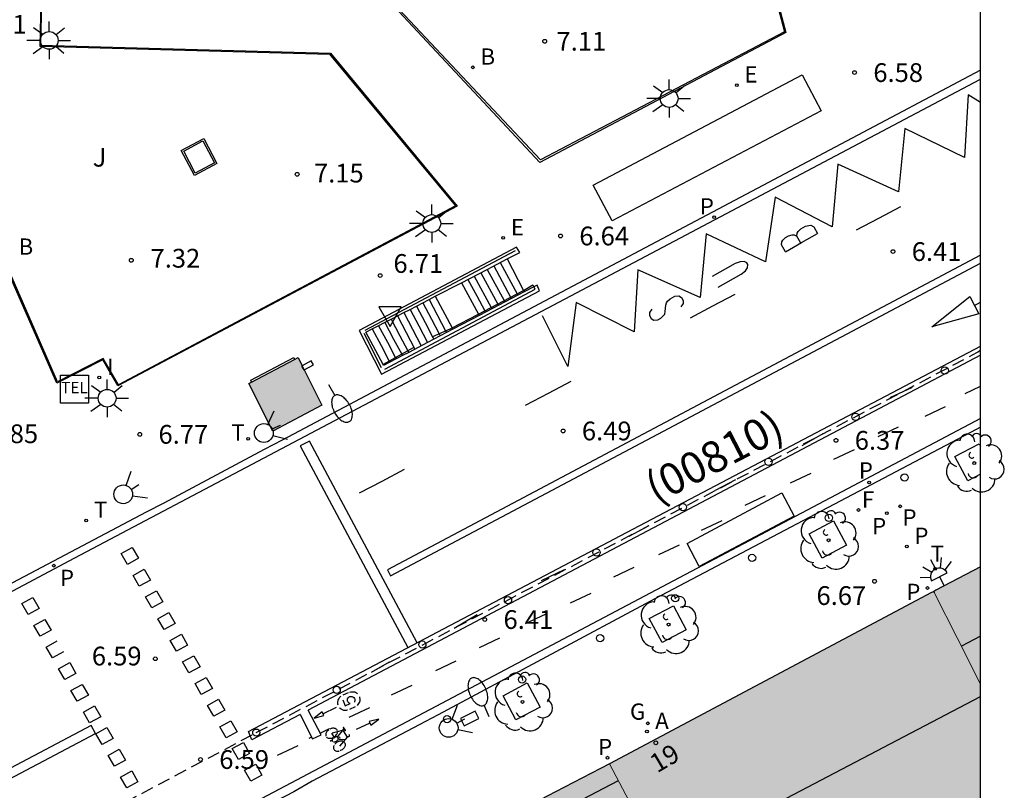
# Model space of a CAD drawing. Units: metres. Extents: x 582044 to 582395, y 4797039 to 4797291.
# Drawn here: x 582356 to 582395, y 4797065 to 4797095 of the extents above; entities that cross this region are included whole.
import ezdxf
from ezdxf.enums import TextEntityAlignment as Align

# ---------------------------------------------------------------- set-up
doc = ezdxf.new("R2010")
doc.units = ezdxf.units.M
doc.linetypes.add('TRAZOS_NORMALES', pattern=[0.75, 0.5, -0.25])
for name, color, linetype in [('010106', 9, 'Continuous'), ('020204', 9, 'Continuous'), ('020308', 9, 'Continuous'), ('060106', 9, 'BARANDILLA'), ('060108', 9, 'Continuous'), ('060112', 1, 'TRAZOS_NORMALES'), ('060113', 4, 'Continuous'), ('060117', 9, 'Continuous'), ('060141', 9, 'Continuous'), ('060144', 9, 'Continuous'), ('070113', 9, 'Continuous'), ('080110', 9, 'Continuous'), ('080202', 9, 'Continuous'), ('080302', 9, 'Continuous'), ('080308', 9, 'Continuous'), ('090106', 9, 'Continuous'), ('090111', 4, 'Continuous'), ('090114', 9, 'Continuous'), ('090205', 9, 'Continuous'), ('090212', 9, 'Continuous'), ('100101', 9, 'Continuous'), ('100112', 9, 'Continuous'), ('100113', 9, 'Continuous'), ('100116', 71, 'Continuous'), ('100202', 3, 'Continuous'), ('100302', 7, 'Continuous'), ('200202', 4, 'Continuous'), ('200205', 4, 'Continuous'), ('200302', 4, 'Continuous'), ('200305', 4, 'Continuous'), ('210201', 9, 'Continuous'), ('210203', 4, 'Continuous'), ('210205', 4, 'Continuous'), ('210301', 9, 'Continuous'), ('210303', 4, 'Continuous'), ('210305', 4, 'Continuous'), ('220101', 1, 'Continuous'), ('220205', 1, 'Continuous'), ('220305', 1, 'Continuous'), ('230204', 9, 'Continuous'), ('230304', 9, 'Continuous'), ('240204', 9, 'Continuous'), ('240205', 1, 'Continuous'), ('240304', 9, 'Continuous'), ('240305', 1, 'Continuous'), ('250202', 9, 'Continuous'), ('250204', 9, 'Continuous'), ('250206', 9, 'Continuous'), ('260101', 9, 'Continuous'), ('260103', 9, 'Continuous'), ('260202', 9, 'Continuous'), ('260203', 9, 'Continuous'), ('260204', 9, 'Continuous'), ('260205', 9, 'Continuous'), ('260207', 1, 'Continuous'), ('260303', 9, 'Continuous'), ('270204', 9, 'Continuous'), ('270304', 9, 'Continuous'), ('990501', 21, 'Continuous'), ('990502', 255, 'Continuous')]:
    doc.layers.add(name, color=color, linetype=linetype)
doc.layers.add('080111', color=7, linetype='Continuous', lineweight=30)
doc.layers.add('080117', color=7, linetype='Continuous', lineweight=20)
doc.styles.add('ARIAL', font='ARIAL.TTF', dxfattribs={"height": 1})
doc.styles.add('ARIALI', font='ARIALI.TTF', dxfattribs={"height": 1})
doc.styles.add('ROMANS', font='romans__.ttf', dxfattribs={"height": 1})
doc.styles.get("Standard").update_dxf_attribs({"font": 'txt.shx'})
doc.linetypes.add('BARANDILLA', pattern='A,1,[201,DONOSTI.shx,S=0.1,R=0,X=0,Y=0],1', length=2)

# ---------------------------------------------------------------- blocks, each defined once
blk = doc.blocks.new('HUEPIV')
blk.add_circle((0, 0), 0.145)
blk = doc.blocks.new('BloquePortal')
blk.add_circle((0, 0), 0.075)
at = {"flags": 5}
blk.add_attdef('INDICE', text='', height=0.75, dxfattribs=at).set_placement((0, 0), align=Align.MIDDLE_CENTER)
blk = doc.blocks.new('PLUVI1')
blk.add_circle((0, 0), 0.055)
blk = doc.blocks.new('CATELE')
blk.add_lwpolyline([(0.56, 0.56), (0.56, -0.56), (-0.56, -0.56), (-0.56, 0.56)], close=True)
at = {"style": 'ROMANS'}
blk.add_text('TEL', height=0.453, dxfattribs=at).set_placement((0, 0), align=Align.MIDDLE)
blk = doc.blocks.new('REGAS')
blk.add_circle((0, 0), 0.055)
blk = doc.blocks.new('ARBOL')
blk.add_circle((0, 0), 0.0587)
for centre, radius, start, end in [((-0.564, 0.381), 0.532, 92.28, 254.58), ((-0.28, 0.855), 0.3, 359.2878, 173.6078), ((0.097, 0.97), 0.21, 23.1565, 160.4665), ((0.438, 0.881), 0.24, 301.578, 139.328), ((-0.091, 0.321), 0.12, 119.14, 310.56), ((0.656, 0.288), 0.443, 319.8556, 114.7656), ((0.819, -0.249), 0.383, 235.5275, 62.0275), ((-0.556, -0.339), 0.555, 142.64, 266.54), ((-0.039, -0.384), 0.21, 189.64, 323.88), ((0.299, -0.624), 0.532, 224.67, 0.24), ((-0.301, -0.676), 0.45, 213.78, 295.32)]:
    blk.add_arc(centre, radius, start, end)
blk = doc.blocks.new('REIND')
blk.add_circle((0, 0), 0.055)
blk = doc.blocks.new('BOCAR')
blk.add_circle((0, 0), 0.055)
blk = doc.blocks.new('REGTRA')
blk.add_circle((0, 0), 0.055)
blk = doc.blocks.new('SEMAFO')
for p, q in [((-0.24, -0.29), (-0.625, -0.75)), ((0.005, -0.375), (0.005, -0.74)), ((0.24, -0.29), (0.625, -0.75))]:
    blk.add_line(p, q)
blk.add_circle((0, 0), 0.375)
blk = doc.blocks.new('OPTICA')
blk.add_circle((0, 0), 0.055)
blk = doc.blocks.new('BICI')
at = {"color": 9, "linetype": 'Continuous'}
for points in [[(0.171, 0.302), (0.165, 0.361), (0.177, 0.381), (0.182, 0.407), (0.167, 0.423), (0.149, 0.428), (0.122, 0.428)], [(-0.236, 0.385), (-0.243, 0.371), (-0.224, 0.366)], [(-0.22, 0.365), (-0.087, 0.365), (-0.091, 0.384), (-0.104, 0.391), (-0.226, 0.391), (-0.236, 0.385)], [(-0.128, 0.302), (0.171, 0.302)], [(-0.049, -0.018), (-0.123, 0.201)], [(0.015, -0.014), (0.029, 0.05)], [(0.029, 0.05), (0.063, 0.051)], [(0.171, 0.302), (0.311, -0.144)], [(-0.051, -0.344), (-0.076, -0.344)], [(-0.033, -0.274), (-0.051, -0.344)]]:
    blk.add_lwpolyline(points, dxfattribs=at)
at = {"color": 9, "linetype": 'Continuous', "flags": 128}
for points in [[(-0.25, 0.103), (-0.281, 0.109), (-0.309, 0.108), (-0.335, 0.101), (-0.367, 0.084), (-0.382, 0.072), (-0.396, 0.059), (-0.416, 0.034), (-0.427, 0.017), (-0.44, -0.009), (-0.451, -0.037), (-0.457, -0.058), (-0.462, -0.082), (-0.467, -0.121)], [(-0.165, 0.27), (-0.282, -0.123)], [(-0.113, -0.111), (-0.117, -0.082), (-0.126, -0.043), (-0.141, -0.003), (-0.153, 0.018), (-0.165, 0.038), (-0.187, 0.064), (-0.195, 0.071)], [(-0.123, 0.201), (-0.174, 0.353)], [(0.029, 0.05), (0.001, 0.05)], [(0.07, -0.04), (0.191, 0.198)], [(0.219, 0.073), (0.204, 0.059), (0.191, 0.044), (0.176, 0.022), (0.164, 0.001), (0.155, -0.022), (0.148, -0.04), (0.142, -0.062), (0.137, -0.088), (0.134, -0.107), (0.133, -0.139), (0.133, -0.164), (0.135, -0.188), (0.141, -0.22), (0.146, -0.242), (0.156, -0.269)], [(0.255, 0.097), (0.276, 0.105), (0.302, 0.109), (0.329, 0.108), (0.361, 0.099), (0.384, 0.087), (0.405, 0.071), (0.424, 0.052), (0.439, 0.032), (0.455, 0.004), (0.467, -0.022), (0.478, -0.057), (0.484, -0.088), (0.488, -0.128), (0.488, -0.165), (0.485, -0.193), (0.483, -0.21)], [(-0.467, -0.164), (-0.462, -0.205), (-0.457, -0.229), (-0.446, -0.264), (-0.433, -0.294), (-0.416, -0.322), (-0.401, -0.343), (-0.381, -0.362), (-0.368, -0.372), (-0.343, -0.386), (-0.309, -0.396)], [(-0.289, -0.144), (-0.066, -0.144)], [(-0.274, -0.397), (-0.244, -0.39), (-0.218, -0.377), (-0.197, -0.361), (-0.177, -0.341), (-0.161, -0.32), (-0.146, -0.294), (-0.134, -0.269), (-0.124, -0.24), (-0.118, -0.212), (-0.113, -0.184), (-0.112, -0.171)], [(-0.091, -0.171), (-0.088, -0.187), (-0.085, -0.2), (-0.08, -0.214), (-0.075, -0.226), (-0.068, -0.238), (-0.059, -0.25), (-0.049, -0.26), (-0.033, -0.271), (-0.017, -0.276), (-0.004, -0.277), (0.008, -0.275), (0.018, -0.271)], [(0.047, -0.04), (0.033, -0.026), (0.021, -0.018), (0.007, -0.013), (-0.012, -0.012), (-0.035, -0.02), (-0.05, -0.031), (-0.06, -0.042), (-0.073, -0.061), (-0.081, -0.081), (-0.086, -0.097), (-0.09, -0.114)], [(-0.051, -0.344), (-0.025, -0.344)], [(0.044, -0.251), (0.055, -0.236), (0.064, -0.218), (0.071, -0.202), (0.076, -0.181), (0.079, -0.161), (0.08, -0.138), (0.079, -0.12), (0.075, -0.097), (0.07, -0.081), (0.063, -0.065)], [(0.175, -0.309), (0.192, -0.334), (0.206, -0.35), (0.226, -0.368), (0.248, -0.382), (0.276, -0.393), (0.297, -0.397), (0.32, -0.398), (0.348, -0.392), (0.369, -0.384), (0.392, -0.37), (0.416, -0.349), (0.43, -0.332), (0.444, -0.313), (0.454, -0.295), (0.465, -0.27), (0.472, -0.252)]]:
    blk.add_lwpolyline(points, dxfattribs=at)
blk = doc.blocks.new('ABAS')
blk.add_circle((0, 0), 0.055)
blk = doc.blocks.new('FAREDE')
at = {"linetype": 'Continuous'}
for p, q in [((0.75, 0.7), (0.57, 0.322)), ((1.07, 0.411), (0.715, 0.19)), ((0.415, 0), (0, 0)), ((0.415, 0.36), (0.415, -0.351)), ((0.738, -0.699), (0.56, -0.32)), ((1.062, -0.416), (0.709, -0.191)), ((1.187, -0.005), (0.768, -0.001))]:
    blk.add_line(p, q, dxfattribs=at)
blk.add_arc((0.413, 0.004), 0.355, 270.4282, 89.5718, dxfattribs=at)
blk = doc.blocks.new('PLUVI2')
blk.add_circle((0, 0), 0.055)
blk = doc.blocks.new('COTAPU')
blk.add_circle((0, 0), 0.075)
blk = doc.blocks.new('PLUVI3')
blk.add_circle((0, 0), 0.055)
blk = doc.blocks.new('RETEL')
blk.add_circle((0, 0), 0.055)
blk = doc.blocks.new('REGELE')
blk.add_circle((0, 0), 0.055)
blk = doc.blocks.new('FAROLA')
for p, q in [((-0.63, 0.51), (-0.255, 0.245)), ((0, 0.355), (0, 0.755)), ((0.605, 0.49), (0.276, 0.223)), ((-0.355, 0), (-0.895, 0)), ((0.355, 0), (0.855, 0)), ((-0.65, -0.52), (-0.255, -0.24)), ((0, -0.355), (0, -0.755)), ((0.585, -0.52), (0.256, -0.246))]:
    blk.add_line(p, q)
blk.add_circle((0, 0), 0.355)
blk = doc.blocks.new('SETRA')
at = {"linetype": 'Continuous'}
blk.add_lwpolyline([(0.451, 0.26), (-0.45, 0.26), (-0.001, -0.52)], close=True, dxfattribs=at)
blk = doc.blocks.new('FAREDI')
blk.add_line((0, 0), (0.5, 0))
blk.add_lwpolyline([(0.5, 0, 0.159986), (0.538, -0.117, 0.106322), (0.675, -0.238, 0.071006), (0.858, -0.309, 0.057309), (1.099, -0.337, 0.057309), (1.339, -0.309, 0.071006), (1.522, -0.238, 0.106322), (1.659, -0.117, 0.159986), (1.697, 0, 0.159986), (1.659, 0.117, 0.106322), (1.522, 0.238, 0.071006), (1.339, 0.309, 0.057309), (1.099, 0.337, 0.057309), (0.858, 0.309, 0.071006), (0.675, 0.238, 0.106322), (0.538, 0.117, 0.159986)], format="xyb", close=True)

msp = doc.modelspace()

# ---------------------------------------------------------------- hatches: boundary and pattern name
at = {"layer": '990501'}
for points in [[(582392.343, 4797072.492), (582392.366, 4797072.447), (582392.389, 4797072.403), (582393.279, 4797070.635), (582394.215, 4797068.779), (582394.215, 4797073.478), (582393.323, 4797073.008), (582392.43, 4797072.538), (582392.387, 4797072.515)], [(582384.89, 4797055.133), (582386.033, 4797055.737), (582387.177, 4797056.342), (582388.05, 4797054.78), (582388.942, 4797053.184), (582387.774, 4797052.547), (582386.606, 4797051.91), (582387.675, 4797049.901), (582388.744, 4797047.892), (582391.478, 4797049.347), (582394.214, 4797050.802), (582394.215, 4797068.779), (582393.279, 4797070.635), (582392.389, 4797072.403), (582392.366, 4797072.447), (582392.343, 4797072.492), (582392.299, 4797072.469), (582392.255, 4797072.445), (582385.813, 4797069.019), (582379.37, 4797065.594), (582382.13, 4797060.363)], [(582388.744, 4797047.892), (582385.396, 4797046.112), (582376.577, 4797041.422), (582375.878, 4797042.738), (582375.178, 4797044.057), (582368.159, 4797057.283), (582369.024, 4797060.149), (582369.796, 4797060.588), (582369.844, 4797060.498), (582371.507, 4797061.382), (582371.487, 4797061.42), (582371.466, 4797061.458), (582373.265, 4797062.405), (582375.064, 4797063.352), (582377.217, 4797064.473), (582379.37, 4797065.594), (582382.13, 4797060.363), (582384.89, 4797055.133), (582384.747, 4797055.057), (582382.316, 4797053.772), (582384.102, 4797050.544), (582386.606, 4797051.91), (582387.675, 4797049.901)]]:
    msp.add_hatch(color=256, dxfattribs=at).paths.add_polyline_path(points)
at = {"layer": '990502'}
msp.add_hatch(color=256, dxfattribs=at).paths.add_polyline_path([(582364.948, 4797080.809), (582366.914, 4797081.849), (582367.872, 4797079.948), (582365.906, 4797078.908)])

# ---------------------------------------------------------------- linework, layer by layer
at = {"layer": '010106', "flags": 128}
msp.add_lwpolyline([(582044.224, 4797040.151), (582394.214, 4797040.144), (582394.22, 4797290.136), (582044.229, 4797290.144)], close=True, dxfattribs=at)
at = {"layer": '060106'}
for points in [[(582372.283, 4797082.674, 5.703), (582373.021, 4797083.006, 6.254), (582373.074, 4797083.034, 6.257), (582374.107, 4797083.568, 6.326), (582374.131, 4797083.581, 6.343), (582375.883, 4797084.509, 7.562), (582375.93, 4797084.536, 7.563), (582376.307, 4797084.757, 7.575), (582376.351, 4797084.681, 7.252)], [(582371.524, 4797082.233, 5.11), (582370.314, 4797081.572, 4.457)]]:
    msp.add_polyline3d(points, dxfattribs=at)
at = {"layer": '060108'}
for points in [[(582394.215, 4797093.344, 6.592), (582366.286, 4797078.546, 6.737), (582365.563, 4797078.176, 6.637), (582361.551, 4797076.025, 6.673), (582360.838, 4797075.661, 6.785), (582335.737, 4797062.393, 6.943), (582335.704, 4797062.396, 6.943), (582335.671, 4797062.398, 6.943), (582335.638, 4797062.401, 6.943), (582335.605, 4797062.404, 6.943), (582335.573, 4797062.407, 6.943), (582335.541, 4797062.41, 6.943), (582335.509, 4797062.413, 6.943), (582335.478, 4797062.417, 6.943), (582335.448, 4797062.421, 6.943), (582335.419, 4797062.426, 6.943), (582335.39, 4797062.431, 6.943), (582335.362, 4797062.436, 6.943), (582335.336, 4797062.442, 6.943), (582335.31, 4797062.449, 6.943), (582335.269, 4797062.461, 6.943)], [(582394.215, 4797079.063, 6.441), (582394.035, 4797078.968, 6.441), (582381.179, 4797072.201, 6.429), (582372.526, 4797067.556, 6.589), (582371.76, 4797067.153, 6.478), (582367.482, 4797064.898, 6.506), (582366.751, 4797064.474, 6.631), (582360.847, 4797061.413, 6.676)]]:
    msp.add_polyline3d(points, dxfattribs=at)
at = {"layer": '060112'}
msp.add_polyline3d([(582351.394, 4797059.495, 6.711), (582365.246, 4797066.845, 6.566), (582394.215, 4797082.129, 6.458)], dxfattribs=at)
at = {"layer": '060113'}
for points in [[(582308.088, 4797047.381, 7.024), (582315.982, 4797051.54, 6.93), (582328.189, 4797057.991, 6.828), (582336.223, 4797062.248, 6.794), (582357.991, 4797073.835, 6.689), (582377.831, 4797084.314, 6.577), (582394.187, 4797092.966, 6.499)], [(582394.215, 4797092.981, 6.499), (582394.187, 4797092.966, 6.499)], [(582394.215, 4797079.406, 6.365), (582388.659, 4797076.473, 6.385), (582365.924, 4797064.449, 6.453), (582348.516, 4797055.218, 6.581), (582330.052, 4797045.435, 6.617), (582320.057, 4797040.145, 6.641)]]:
    msp.add_polyline3d(points, dxfattribs=at)
at = {"layer": '060117'}
for points in [[(582375.285, 4797085.794, 6.725), (582375.93, 4797084.536, 6.725)], [(582373.449, 4797084.842, 5.559), (582374.131, 4797083.581, 5.559)], [(582372.406, 4797084.301, 5.378), (582373.074, 4797083.034, 5.378)], [(582375.93, 4797084.536, 6.725), (582375.961, 4797084.477, 6.725)], [(582374.131, 4797083.581, 5.559), (582374.157, 4797083.532, 5.559)], [(582373.074, 4797083.034, 5.378), (582373.103, 4797082.98, 5.378)]]:
    msp.add_polyline3d(points, dxfattribs=at)
at = {"layer": '060141'}
for points in [[(582374.74, 4797085.512, 6.392), (582375.416, 4797084.261, 6.392)], [(582374.998, 4797085.646, 6.558), (582375.673, 4797084.398, 6.558)], [(582373.965, 4797085.11, 5.892), (582374.645, 4797083.853, 5.892)], [(582374.223, 4797085.244, 6.059), (582374.902, 4797083.989, 6.059)], [(582374.482, 4797085.378, 6.225), (582375.159, 4797084.125, 6.225)], [(582373.706, 4797084.976, 5.726), (582374.06, 4797084.321, 5.726), (582374.388, 4797083.717, 5.726)], [(582375.416, 4797084.261, 6.392), (582375.446, 4797084.207, 6.392)], [(582375.673, 4797084.398, 6.558), (582375.704, 4797084.342, 6.558)], [(582371.65, 4797083.909, 5.783), (582371.999, 4797083.247, 5.783), (582372.297, 4797082.68, 5.783)], [(582371.902, 4797084.04, 5.648), (582372.251, 4797083.379, 5.648), (582372.557, 4797082.797, 5.648)], [(582372.154, 4797084.17, 5.513), (582372.817, 4797082.914, 5.513)], [(582374.902, 4797083.989, 6.059), (582374.931, 4797083.937, 6.059)], [(582375.159, 4797084.125, 6.225), (582375.188, 4797084.072, 6.225)], [(582370.893, 4797083.516, 6.189), (582371.243, 4797082.853, 6.189), (582371.593, 4797082.189, 6.189)], [(582371.146, 4797083.647, 6.054), (582371.496, 4797082.984, 6.054), (582371.845, 4797082.321, 6.054)], [(582371.398, 4797083.778, 5.919), (582371.747, 4797083.115, 5.919), (582372.096, 4797082.453, 5.919)], [(582374.388, 4797083.717, 5.726), (582374.415, 4797083.667, 5.726)], [(582374.645, 4797083.853, 5.892), (582374.673, 4797083.802, 5.892)], [(582370.137, 4797083.124, 6.595), (582370.488, 4797082.459, 6.595), (582370.812, 4797081.844, 6.595)], [(582370.389, 4797083.255, 6.459), (582370.74, 4797082.591, 6.459), (582371.061, 4797081.98, 6.459)], [(582370.641, 4797083.385, 6.324), (582370.992, 4797082.721, 6.324), (582371.311, 4797082.116, 6.324)], [(582369.885, 4797082.993, 6.73), (582370.236, 4797082.327, 6.73), (582370.562, 4797081.707, 6.73)], [(582372.297, 4797082.68, 5.783), (582372.348, 4797082.585, 5.783)], [(582372.557, 4797082.797, 5.648), (582372.6, 4797082.717, 5.648)], [(582372.817, 4797082.914, 5.513), (582372.852, 4797082.848, 5.513)], [(582371.061, 4797081.98, 6.459), (582371.09, 4797081.926, 6.459)], [(582371.311, 4797082.116, 6.324), (582371.342, 4797082.058, 6.324)], [(582370.562, 4797081.707, 6.73), (582370.586, 4797081.662, 6.73)], [(582370.812, 4797081.844, 6.595), (582370.838, 4797081.794, 6.595)]]:
    msp.add_polyline3d(points, dxfattribs=at)
at = {"layer": '060144'}
for points in [[(582375.594, 4797086.12, 6.86), (582369.591, 4797082.932, 6.86)], [(582370.383, 4797081.39, 6.865), (582376.405, 4797084.588, 6.856), (582376.351, 4797084.681, 7.252)], [(582369.545, 4797082.827, 6.86), (582370.243, 4797081.457, 6.862)]]:
    msp.add_polyline3d(points, dxfattribs=at)
at = {"layer": '070113'}
for points in [[(582375.787, 4797086.055, 6.731), (582375.657, 4797086.27, 6.736), (582369.362, 4797082.935, 6.776), (582370.26, 4797081.188, 6.719), (582376.575, 4797084.514, 6.685), (582376.473, 4797084.745, 6.692), (582376.351, 4797084.681, 6.635)], [(582375.285, 4797085.794, 6.742), (582375.787, 4797086.055, 6.731)], [(582374.482, 4797085.378, 6.759), (582375.285, 4797085.794, 6.742)], [(582373.449, 4797084.842, 6.782), (582374.482, 4797085.378, 6.759)], [(582372.406, 4797084.301, 6.804), (582373.449, 4797084.842, 6.782)], [(582376.351, 4797084.681, 6.635), (582375.961, 4797084.477, 6.452)], [(582372.154, 4797084.17, 6.81), (582372.406, 4797084.301, 6.804)], [(582375.961, 4797084.477, 6.452), (582374.157, 4797083.532, 5.606)], [(582371.398, 4797083.778, 6.826), (582372.154, 4797084.17, 6.81)], [(582370.641, 4797083.385, 6.843), (582370.893, 4797083.516, 6.837)], [(582370.893, 4797083.516, 6.837), (582371.146, 4797083.647, 6.832)], [(582371.146, 4797083.647, 6.832), (582371.398, 4797083.778, 6.826)], [(582374.157, 4797083.532, 5.606), (582373.103, 4797082.98, 5.111)], [(582369.885, 4797082.993, 6.859), (582370.641, 4797083.385, 6.843)], [(582370.314, 4797081.572, 3.907), (582369.632, 4797082.862, 6.865), (582369.885, 4797082.993, 6.859)], [(582372.6, 4797082.717, 4.876), (582372.348, 4797082.585, 4.757)], [(582373.103, 4797082.98, 5.111), (582372.6, 4797082.717, 4.876)], [(582372.096, 4797082.453, 4.639), (582371.342, 4797082.058, 4.286)], [(582372.348, 4797082.585, 4.757), (582372.096, 4797082.453, 4.639)], [(582371.09, 4797081.926, 4.168), (582370.838, 4797081.794, 4.049)], [(582371.342, 4797082.058, 4.286), (582371.09, 4797081.926, 4.168)], [(582370.586, 4797081.662, 3.931), (582370.336, 4797081.531, 3.814), (582370.314, 4797081.572, 3.907)], [(582370.838, 4797081.794, 4.049), (582370.586, 4797081.662, 3.931)]]:
    msp.add_polyline3d(points, dxfattribs=at)
at = {"layer": '080110'}
for points in [[(582394.215, 4797070.702, 28.313), (582393.446, 4797070.304, 28.314)], [(582381.471, 4797061.613, 27.806), (582394.215, 4797068.296, 27.739)], [(582379.725, 4797064.921, 30.846), (582373.07, 4797061.44, 30.914), (582375.81, 4797056.451, 30.894)]]:
    msp.add_polyline3d(points, dxfattribs=at)
at = {"layer": '080111'}
for points in [[(582394.215, 4797073.478, 6.652), (582393.323, 4797073.008, 6.655), (582392.43, 4797072.538, 6.658), (582392.387, 4797072.515, 6.658), (582392.343, 4797072.492, 6.658)], [(582392.343, 4797072.492, 6.658), (582392.299, 4797072.469, 6.658), (582392.255, 4797072.445, 6.658), (582385.813, 4797069.019, 6.678), (582379.37, 4797065.594, 6.699)], [(582379.37, 4797065.594, 6.699), (582377.217, 4797064.473, 6.7), (582375.064, 4797063.352, 6.7), (582373.265, 4797062.405, 6.711), (582371.466, 4797061.458, 6.722), (582371.487, 4797061.42, 6.724), (582371.507, 4797061.382, 6.725), (582369.844, 4797060.498, 6.741), (582369.796, 4797060.588, 6.729), (582369.024, 4797060.149, 6.744), (582368.159, 4797057.283, 6.719), (582375.178, 4797044.057, 6.751)]]:
    msp.add_polyline3d(points, dxfattribs=at)
at = {"layer": '080117'}
for points in [[(582394.215, 4797068.779, 26.692), (582393.279, 4797070.635, 26.701), (582392.389, 4797072.403, 26.71), (582392.366, 4797072.447, 26.71), (582392.343, 4797072.492, 26.71)], [(582379.37, 4797065.594, 26.622), (582382.13, 4797060.363, 26.521), (582384.89, 4797055.133, 26.421)]]:
    msp.add_polyline3d(points, dxfattribs=at)
at = {"layer": '090106'}
msp.add_polyline3d([(582379.479, 4797087.315, 6.706), (582378.718, 4797088.749, 6.738), (582387.075, 4797093.154, 6.689), (582387.835, 4797091.72, 6.706), (582379.479, 4797087.315, 6.706)], dxfattribs=at)
at = {"layer": '090111'}
for points in [[(582362.799, 4797089.226, 7.104), (582362.342, 4797090.099, 7.088), (582363.113, 4797090.518, 7.087), (582363.57, 4797089.645, 7.104), (582362.799, 4797089.226, 7.104)], [(582365.06, 4797080.868, 6.822), (582365.023, 4797080.938, 6.826), (582366.742, 4797081.846, 6.821), (582366.778, 4797081.777, 6.81)], [(582367.078, 4797081.523, 6.801), (582367.052, 4797081.509, 6.803), (582367.153, 4797081.353, 6.778)], [(582367.535, 4797081.563, 6.778), (582367.434, 4797081.719, 6.783), (582367.078, 4797081.523, 6.801)], [(582367.161, 4797081.358, 6.778), (582367.535, 4797081.563, 6.778)], [(582367.153, 4797081.353, 6.778), (582367.161, 4797081.358, 6.778)], [(582386.27, 4797076.436, 6.45), (582386.756, 4797075.509, 6.446), (582382.964, 4797073.49, 6.446), (582382.478, 4797074.417, 6.45), (582386.27, 4797076.436, 6.45)]]:
    msp.add_polyline3d(points, dxfattribs=at)
at = {"layer": '090114'}
for points in [[(582365.06, 4797080.868, 6.822), (582366.778, 4797081.777, 6.81)], [(582366.778, 4797081.777, 6.81), (582366.914, 4797081.849, 6.809), (582367.078, 4797081.523, 6.797)], [(582367.078, 4797081.523, 6.797), (582367.161, 4797081.358, 6.791)], [(582367.161, 4797081.358, 6.791), (582367.872, 4797079.948, 6.741), (582365.906, 4797078.908, 6.823), (582364.948, 4797080.809, 6.823)], [(582364.948, 4797080.809, 6.823), (582365.06, 4797080.868, 6.822)]]:
    msp.add_polyline3d(points, dxfattribs=at)
at = {"layer": '100101'}
for points in [[(582394.215, 4797077.186, 6.577), (582393.701, 4797076.916, 6.577), (582393.189, 4797077.889, 6.577), (582394.162, 4797078.4, 6.577), (582394.215, 4797078.299, 6.577)], [(582388.847, 4797074.342, 6.597), (582387.874, 4797073.83, 6.597), (582387.362, 4797074.803, 6.597), (582388.335, 4797075.315, 6.597), (582388.847, 4797074.342, 6.597)], [(582382.439, 4797070.958, 6.615), (582381.476, 4797070.446, 6.616), (582380.964, 4797071.409, 6.616), (582381.927, 4797071.921, 6.615), (582382.439, 4797070.958, 6.615)], [(582376.595, 4797067.868, 6.631), (582375.632, 4797067.356, 6.632), (582375.12, 4797068.319, 6.632), (582376.083, 4797068.831, 6.631), (582376.595, 4797067.868, 6.631)]]:
    msp.add_polyline3d(points, dxfattribs=at)
at = {"layer": '100112'}
msp.add_polyline3d([(582362.769, 4797089.128, 7.105), (582362.245, 4797090.128, 7.088), (582363.143, 4797090.616, 7.087), (582363.667, 4797089.616, 7.104), (582362.769, 4797089.128, 7.104)], dxfattribs=at)
at = {"layer": '100113'}
for points in [[(582383.494, 4797105.813, 6.687), (582386.378, 4797094.877, 6.893), (582376.613, 4797089.752, 6.947), (582369.722, 4797097.108, 6.859)], [(582350.124, 4797097.319, 6.948), (582356.654, 4797097.301, 6.871), (582356.582, 4797094.311, 6.905), (582368.18, 4797093.98, 6.92), (582373.21, 4797087.919, 6.959), (582359.741, 4797080.764, 7.041), (582359.124, 4797081.818, 7.066), (582357.289, 4797080.882, 7.089)]]:
    msp.add_polyline3d(points, close=True, dxfattribs=at)
at = {"layer": '100116'}
for points in [[(582383.502, 4797105.839, 6.79), (582386.43, 4797094.856, 6.893), (582376.589, 4797089.654, 6.944), (582369.626, 4797097.123, 6.883), (582376.564, 4797101.481, 6.81)], [(582373.285, 4797087.91, 6.948), (582359.703, 4797080.722, 7.039), (582359.112, 4797081.763, 7.065), (582357.266, 4797080.82, 7.084), (582350.026, 4797097.347, 6.945), (582356.684, 4797097.339, 6.869), (582356.615, 4797094.34, 6.903), (582368.209, 4797094.026, 6.914)]]:
    msp.add_polyline3d(points, close=True, dxfattribs=at)
at = {"layer": '220101'}
msp.add_polyline3d([(582373.413, 4797067.408, 6.593), (582373.56, 4797067.119, 6.611), (582374.143, 4797067.415, 6.613), (582373.996, 4797067.704, 6.593), (582373.413, 4797067.408, 6.593)], dxfattribs=at)
at = {"layer": '260101'}
for points in [[(582394.215, 4797092.047, 6.409), (582393.715, 4797092.36, 6.433), (582393.571, 4797089.848, 6.341), (582391.187, 4797091.008, 6.433), (582390.931, 4797088.48, 6.345), (582388.507, 4797089.584, 6.433), (582388.283, 4797087.08, 6.345), (582386.003, 4797088.264, 6.433), (582385.611, 4797085.672, 6.345), (582383.236, 4797086.8, 6.433), (582383.003, 4797084.257, 6.345), (582380.5, 4797085.353, 6.433), (582380.364, 4797082.881, 6.405), (582378.036, 4797084.057, 6.473), (582377.708, 4797081.489, 6.473), (582376.692, 4797083.521, 6.473)], [(582389.248, 4797086.953, 6.452), (582390.138, 4797087.424, 6.448), (582391.028, 4797087.895, 6.443)], [(582387.023, 4797086.43, 6.375), (582386.867, 4797086.705, 6.388), (582386.876, 4797086.831, 6.394), (582386.92, 4797086.896, 6.397), (582387.025, 4797086.996, 6.401), (582387.209, 4797087.1, 6.406), (582387.348, 4797087.138, 6.407), (582387.427, 4797087.142, 6.408), (582387.54, 4797087.085, 6.405), (582387.696, 4797086.81, 6.392)], [(582386.411, 4797086.084, 6.36), (582386.255, 4797086.359, 6.373), (582386.264, 4797086.485, 6.379), (582386.308, 4797086.55, 6.382), (582386.413, 4797086.65, 6.386), (582386.535, 4797086.719, 6.389), (582386.675, 4797086.758, 6.391), (582386.754, 4797086.762, 6.391), (582386.867, 4797086.705, 6.388)], [(582386.411, 4797086.084, 6.36), (582387.053, 4797086.447, 6.376), (582387.696, 4797086.81, 6.392)], [(582394.215, 4797085.94, 6.458), (582370.491, 4797073.356, 6.517), (582370.62, 4797073.113, 6.517), (582394.215, 4797085.629, 6.458)], [(582383.723, 4797084.662, 6.359), (582384.641, 4797085.18, 6.382), (582384.807, 4797085.314, 6.388), (582384.895, 4797085.444, 6.394), (582384.904, 4797085.571, 6.399), (582384.869, 4797085.632, 6.402), (582384.756, 4797085.689, 6.405), (582384.599, 4797085.681, 6.405), (582384.398, 4797085.608, 6.402), (582383.48, 4797085.09, 6.379)], [(582381.066, 4797083.785, 6.384), (582380.978, 4797083.654, 6.378), (582380.968, 4797083.528, 6.373), (582381.037, 4797083.406, 6.367), (582381.151, 4797083.349, 6.364), (582381.308, 4797083.357, 6.364), (582381.43, 4797083.426, 6.367), (582381.535, 4797083.526, 6.372), (582381.579, 4797083.591, 6.375), (582381.605, 4797083.687, 6.379), (582381.624, 4797083.939, 6.391), (582381.651, 4797084.035, 6.395), (582381.694, 4797084.1, 6.398), (582381.799, 4797084.2, 6.402), (582381.983, 4797084.304, 6.407), (582382.14, 4797084.312, 6.407), (582382.253, 4797084.255, 6.404), (582382.322, 4797084.132, 6.399), (582382.313, 4797084.006, 6.393), (582382.225, 4797083.876, 6.387)], [(582382.618, 4797083.443, 6.484), (582383.505, 4797083.913, 6.48), (582384.392, 4797084.382, 6.475)], [(582393.787, 4797084.288, 6.385), (582394.139, 4797083.592, 6.385), (582392.259, 4797083.08, 6.385), (582393.787, 4797084.288, 6.385)], [(582393.955, 4797083.928, 6.385), (582394.085, 4797083.998, 6.385), (582394.215, 4797084.069, 6.385)], [(582364.932, 4797066.892, 6.373), (582394.215, 4797082.311, 6.375)], [(582394.215, 4797081.946, 6.46), (582367.322, 4797067.746, 6.562)], [(582376.019, 4797079.948, 6.516), (582376.926, 4797080.429, 6.512), (582377.834, 4797080.909, 6.507)], [(582393.596, 4797080.417, 6.427), (582394.215, 4797080.707, 6.426)], [(582391.993, 4797079.509, 6.437), (582392.816, 4797079.895, 6.436)], [(582390.111, 4797078.692, 6.444), (582390.934, 4797079.078, 6.443)], [(582371.677, 4797070.443, 6.449), (582367.373, 4797078.51, 6.525), (582367.004, 4797078.313, 6.521)], [(582367.004, 4797078.313, 6.521), (582371.307, 4797070.248, 6.445)], [(582388.349, 4797077.785, 6.454), (582389.172, 4797078.171, 6.453)], [(582369.38, 4797076.433, 6.549), (582370.28, 4797076.909, 6.544), (582371.18, 4797077.386, 6.54)], [(582386.609, 4797076.844, 6.464), (582387.432, 4797077.23, 6.463)], [(582384.792, 4797075.943, 6.455), (582385.615, 4797076.329, 6.454)], [(582383.051, 4797074.943, 6.456), (582383.874, 4797075.329, 6.455)], [(582359.84, 4797074.014, 6.552), (582360.285, 4797074.256, 6.552)], [(582360.09, 4797073.576, 6.552), (582359.84, 4797074.014, 6.552)], [(582360.09, 4797073.576, 6.552), (582359.84, 4797074.014, 6.552)], [(582360.285, 4797074.256, 6.552), (582360.535, 4797073.819, 6.569)], [(582360.285, 4797074.256, 6.552), (582360.535, 4797073.819, 6.569)], [(582381.351, 4797073.974, 6.475), (582382.174, 4797074.36, 6.474)], [(582360.535, 4797073.819, 6.569), (582360.09, 4797073.576, 6.552)], [(582360.535, 4797073.819, 6.569), (582360.09, 4797073.576, 6.552)], [(582360.318, 4797073.137, 6.541), (582360.763, 4797073.38, 6.541)], [(582360.763, 4797073.38, 6.541), (582361.013, 4797072.942, 6.558)], [(582360.763, 4797073.38, 6.541), (582361.013, 4797072.942, 6.558)], [(582379.539, 4797073.081, 6.477), (582380.362, 4797073.467, 6.476)], [(582360.568, 4797072.7, 6.541), (582360.318, 4797073.137, 6.541)], [(582360.568, 4797072.7, 6.541), (582360.318, 4797073.137, 6.541)], [(582361.013, 4797072.942, 6.558), (582360.568, 4797072.7, 6.541)], [(582361.013, 4797072.942, 6.558), (582360.568, 4797072.7, 6.541)], [(582360.814, 4797072.271, 6.53), (582361.258, 4797072.513, 6.53)], [(582361.258, 4797072.513, 6.53), (582361.508, 4797072.076, 6.547)], [(582355.87, 4797072.011, 6.552), (582356.314, 4797072.254, 6.552)], [(582356.314, 4797072.254, 6.552), (582356.564, 4797071.816, 6.569)], [(582356.314, 4797072.254, 6.552), (582356.564, 4797071.816, 6.569)], [(582361.064, 4797071.833, 6.53), (582360.814, 4797072.271, 6.53)], [(582361.508, 4797072.076, 6.547), (582361.064, 4797071.833, 6.53)], [(582377.814, 4797072.043, 6.486), (582378.637, 4797072.429, 6.485)], [(582356.12, 4797071.574, 6.552), (582355.87, 4797072.011, 6.552)], [(582356.12, 4797071.574, 6.552), (582355.87, 4797072.011, 6.552)], [(582356.564, 4797071.816, 6.569), (582356.12, 4797071.574, 6.552)], [(582356.564, 4797071.816, 6.569), (582356.12, 4797071.574, 6.552)], [(582356.348, 4797071.135, 6.541), (582356.792, 4797071.377, 6.541)], [(582356.792, 4797071.377, 6.541), (582357.042, 4797070.94, 6.558)], [(582356.792, 4797071.377, 6.541), (582357.042, 4797070.94, 6.558)], [(582361.309, 4797071.404, 6.519), (582361.754, 4797071.646, 6.519)], [(582361.559, 4797070.967, 6.519), (582361.309, 4797071.404, 6.519)], [(582361.754, 4797071.646, 6.519), (582362.004, 4797071.209, 6.536)], [(582376.012, 4797071.212, 6.499), (582376.835, 4797071.598, 6.498)], [(582356.598, 4797070.698, 6.541), (582356.348, 4797071.135, 6.541)], [(582356.598, 4797070.698, 6.541), (582356.348, 4797071.135, 6.541)], [(582357.042, 4797070.94, 6.558), (582356.598, 4797070.698, 6.541)], [(582357.042, 4797070.94, 6.558), (582356.598, 4797070.698, 6.541)], [(582362.004, 4797071.209, 6.536), (582361.559, 4797070.967, 6.519)], [(582356.844, 4797070.268, 6.53), (582357.288, 4797070.511, 6.53)], [(582361.805, 4797070.537, 6.508), (582362.25, 4797070.78, 6.508)], [(582362.055, 4797070.1, 6.508), (582361.805, 4797070.537, 6.508)], [(582362.25, 4797070.78, 6.508), (582362.5, 4797070.342, 6.525)], [(582374.167, 4797070.252, 6.497), (582374.99, 4797070.638, 6.496)], [(582357.094, 4797069.831, 6.53), (582356.844, 4797070.268, 6.53)], [(582357.538, 4797070.074, 6.547), (582357.094, 4797069.831, 6.53)], [(582362.5, 4797070.342, 6.525), (582362.055, 4797070.1, 6.508)], [(582362.301, 4797069.671, 6.497), (582362.745, 4797069.913, 6.497)], [(582362.745, 4797069.913, 6.497), (582362.995, 4797069.476, 6.514)], [(582372.423, 4797069.332, 6.497), (582373.246, 4797069.718, 6.496)], [(582357.339, 4797069.402, 6.519), (582357.784, 4797069.644, 6.519)], [(582357.589, 4797068.965, 6.519), (582357.339, 4797069.402, 6.519)], [(582357.784, 4797069.644, 6.519), (582358.034, 4797069.207, 6.536)], [(582362.551, 4797069.233, 6.497), (582362.301, 4797069.671, 6.497)], [(582362.995, 4797069.476, 6.514), (582362.551, 4797069.233, 6.497)], [(582358.034, 4797069.207, 6.536), (582357.589, 4797068.965, 6.519)], [(582362.796, 4797068.804, 6.486), (582363.241, 4797069.046, 6.486)], [(582363.241, 4797069.046, 6.486), (582363.491, 4797068.609, 6.503)], [(582357.835, 4797068.535, 6.508), (582358.279, 4797068.777, 6.508)], [(582358.085, 4797068.098, 6.508), (582357.835, 4797068.535, 6.508)], [(582358.279, 4797068.777, 6.508), (582358.529, 4797068.34, 6.525)], [(582363.046, 4797068.367, 6.486), (582362.796, 4797068.804, 6.486)], [(582363.491, 4797068.609, 6.503), (582363.046, 4797068.367, 6.486)], [(582370.658, 4797068.353, 6.505), (582371.481, 4797068.74, 6.504)], [(582358.529, 4797068.34, 6.525), (582358.085, 4797068.098, 6.508)], [(582363.292, 4797067.937, 6.475), (582363.736, 4797068.18, 6.475)], [(582363.736, 4797068.18, 6.475), (582363.986, 4797067.742, 6.492)], [(582368.631, 4797068.299, 6.505), (582368.63, 4797068.299, 6.505), (582368.606, 4797068.28, 6.505), (582368.588, 4797068.263, 6.505), (582368.571, 4797068.245, 6.505), (582368.559, 4797068.23, 6.505), (582368.548, 4797068.216, 6.505), (582368.525, 4797068.175, 6.505), (582368.51, 4797068.136, 6.505), (582368.503, 4797068.109, 6.505), (582368.497, 4797068.073, 6.505), (582368.495, 4797068.037, 6.505), (582368.499, 4797067.994, 6.505), (582368.507, 4797067.958, 6.505)], [(582368.705, 4797068.161, 6.505), (582368.804, 4797067.921, 6.505), (582369.004, 4797068.006, 6.505)], [(582368.916, 4797068.434, 6.505), (582368.71, 4797068.34, 6.505)], [(582369.004, 4797068.006, 6.505), (582368.973, 4797068.017, 6.505), (582368.95, 4797068.031, 6.505), (582368.928, 4797068.05, 6.505), (582368.908, 4797068.078, 6.505), (582368.893, 4797068.115, 6.505), (582368.889, 4797068.159, 6.505), (582368.897, 4797068.198, 6.505), (582368.92, 4797068.242, 6.505), (582368.945, 4797068.267, 6.505), (582368.977, 4797068.286, 6.505), (582369.02, 4797068.297, 6.505), (582369.07, 4797068.294, 6.505), (582369.109, 4797068.279, 6.505), (582369.151, 4797068.244, 6.505), (582369.171, 4797068.213, 6.505), (582369.181, 4797068.181, 6.505), (582369.184, 4797068.148, 6.505)], [(582368.976, 4797068.462, 6.505), (582369.032, 4797068.478, 6.505), (582369.076, 4797068.483, 6.505), (582369.131, 4797068.48, 6.505), (582369.177, 4797068.471, 6.505), (582369.211, 4797068.458, 6.505), (582369.26, 4797068.432, 6.505), (582369.299, 4797068.402, 6.505)], [(582369.184, 4797068.148, 6.505), (582369.185, 4797068.119, 6.505), (582369.179, 4797068.087, 6.505), (582369.171, 4797068.059, 6.505)], [(582369.288, 4797067.932, 6.505), (582369.324, 4797067.968, 6.505), (582369.353, 4797068.006, 6.505), (582369.379, 4797068.057, 6.505), (582369.395, 4797068.116, 6.505), (582369.4, 4797068.188, 6.505), (582369.39, 4797068.252, 6.505), (582369.382, 4797068.277, 6.505)], [(582358.33, 4797067.669, 6.497), (582358.775, 4797067.911, 6.497)], [(582358.775, 4797067.911, 6.497), (582359.025, 4797067.474, 6.514)], [(582363.542, 4797067.5, 6.475), (582363.292, 4797067.937, 6.475)], [(582363.986, 4797067.742, 6.492), (582363.542, 4797067.5, 6.475)], [(582367.835, 4797066.754, 6.527), (582367.322, 4797067.746, 6.562)], [(582367.913, 4797067.602, 6.512), (582368.45, 4797067.866, 6.508)], [(582368.895, 4797067.745, 6.505), (582368.881, 4797067.74, 6.505), (582368.843, 4797067.733, 6.505), (582368.798, 4797067.731, 6.505), (582368.746, 4797067.737, 6.505), (582368.694, 4797067.752, 6.505), (582368.64, 4797067.779, 6.505), (582368.599, 4797067.81, 6.505), (582368.577, 4797067.832, 6.505)], [(582368.962, 4797067.46, 6.523), (582369.785, 4797067.846, 6.522)], [(582369.202, 4797067.882, 6.505), (582368.973, 4797067.776, 6.505)], [(582358.58, 4797067.231, 6.497), (582358.33, 4797067.669, 6.497)], [(582359.025, 4797067.474, 6.514), (582358.58, 4797067.231, 6.497)], [(582366.996, 4797067.574, 6.564), (582365.07, 4797066.558, 6.57)], [(582366.996, 4797067.574, 6.564), (582367.499, 4797066.599, 6.529)], [(582367.95, 4797067.53, 6.513), (582367.876, 4797067.675, 6.511), (582367.562, 4797067.426, 6.512), (582367.95, 4797067.53, 6.513)], [(582369.756, 4797067.296, 6.51), (582369.825, 4797067.149, 6.508), (582370.147, 4797067.388, 6.509), (582369.756, 4797067.296, 6.51)], [(582358.641, 4797067.125, 6.618), (582337.884, 4797056.151, 6.757), (582338.052, 4797055.834, 6.761), (582358.82, 4797066.813, 6.622)], [(582358.82, 4797066.813, 6.486), (582358.641, 4797067.125, 6.494)], [(582358.826, 4797066.802, 6.486), (582359.271, 4797067.044, 6.486)], [(582359.271, 4797067.044, 6.486), (582359.521, 4797066.607, 6.503)], [(582363.788, 4797067.071, 6.464), (582364.232, 4797067.313, 6.464)], [(582364.038, 4797066.634, 6.464), (582363.788, 4797067.071, 6.464)], [(582364.232, 4797067.313, 6.464), (582364.482, 4797066.876, 6.481)], [(582367.796, 4797066.829, 6.526), (582368.18, 4797067.009, 6.526)], [(582369.791, 4797067.222, 6.509), (582369.246, 4797066.974, 6.505)], [(582359.076, 4797066.365, 6.486), (582358.826, 4797066.802, 6.486)], [(582359.521, 4797066.607, 6.503), (582359.076, 4797066.365, 6.486)], [(582364.482, 4797066.876, 6.481), (582364.038, 4797066.634, 6.464)], [(582365.07, 4797066.558, 6.57), (582364.932, 4797066.892, 6.373)], [(582367.357, 4797066.623, 6.527), (582367.462, 4797066.672, 6.527)], [(582367.499, 4797066.599, 6.529), (582367.835, 4797066.754, 6.527)], [(582359.322, 4797065.935, 6.475), (582359.766, 4797066.178, 6.475)], [(582359.766, 4797066.178, 6.475), (582360.016, 4797065.74, 6.492)], [(582364.283, 4797066.204, 6.453), (582364.728, 4797066.446, 6.453)], [(582364.533, 4797065.767, 6.453), (582364.283, 4797066.204, 6.453)], [(582364.728, 4797066.446, 6.453), (582364.978, 4797066.009, 6.47)], [(582366.097, 4797065.944, 6.53), (582366.92, 4797066.33, 6.529)], [(582359.572, 4797065.498, 6.475), (582359.322, 4797065.935, 6.475)], [(582364.978, 4797066.009, 6.47), (582364.533, 4797065.767, 6.453)], [(582360.016, 4797065.74, 6.492), (582359.572, 4797065.498, 6.475)], [(582364.779, 4797065.337, 6.442), (582365.223, 4797065.58, 6.442)], [(582365.223, 4797065.58, 6.442), (582365.473, 4797065.143, 6.459)], [(582359.817, 4797065.069, 6.464), (582360.262, 4797065.311, 6.464)], [(582360.067, 4797064.631, 6.464), (582359.817, 4797065.069, 6.464)], [(582360.262, 4797065.311, 6.464), (582360.512, 4797064.874, 6.481)], [(582365.029, 4797064.9, 6.442), (582364.779, 4797065.337, 6.442)], [(582365.473, 4797065.143, 6.459), (582365.029, 4797064.9, 6.442)], [(582360.512, 4797064.874, 6.481), (582360.067, 4797064.631, 6.464)]]:
    msp.add_polyline3d(points, dxfattribs=at)
at = {"layer": '260103'}
for points in [[(582394.1, 4797082.074, 6.464), (582394.215, 4797082.14, 6.464)], [(582390.604, 4797080.248, 6.483), (582391.489, 4797080.661, 6.477)], [(582387.077, 4797078.329, 6.49), (582387.919, 4797078.809, 6.495)], [(582383.618, 4797076.543, 6.497), (582384.419, 4797076.975, 6.5)], [(582380.162, 4797074.705, 6.507), (582380.965, 4797075.129, 6.509)], [(582376.652, 4797072.932, 6.539), (582377.571, 4797073.377, 6.53)], [(582373.156, 4797071.03, 6.534), (582374.083, 4797071.571, 6.54)], [(582369.854, 4797069.264, 6.54), (582370.57, 4797069.671, 6.54)]]:
    msp.add_polyline3d(points, dxfattribs=at)

# ---------------------------------------------------------------- block references
at = {"layer": '020204', "rotation": 359.9987685839998}
for p in [(582376.78, 4797094.501, 7.112), (582389.175, 4797093.248, 6.578), (582366.881, 4797089.18, 7.152), (582377.416, 4797086.713, 6.642), (582390.711, 4797086.088, 6.406), (582360.247, 4797085.739, 7.32), (582370.2, 4797085.129, 6.706), (582360.584, 4797078.777, 6.77), (582377.519, 4797078.913, 6.494), (582388.431, 4797078.537, 6.366), (582389.973, 4797072.898, 6.668), (582374.383, 4797071.369, 6.406), (582361.208, 4797069.801, 6.586), (582363.016, 4797065.77, 6.594)]:
    msp.add_blockref('COTAPU', p, dxfattribs=at)
at = {"layer": '080202', "rotation": 359.9987685839998}
msp.add_blockref('BloquePortal', (582381.222, 4797066.436), dxfattribs=at)
at = {"layer": '090205', "rotation": 359.9987685839998}
msp.add_blockref('CATELE', (582357.976, 4797080.59, 6.9), dxfattribs=at)
at = {"layer": '090212', "rotation": 301.3517482745552}
msp.add_blockref('BICI', (582368.53, 4797066.647, 6.511), dxfattribs=at)
at = {"layer": '100202', "rotation": 359.9987685839998}
for p in [(582393.961, 4797077.628, 6.525), (582388.134, 4797074.542, 6.545), (582381.734, 4797071.166, 6.55), (582375.892, 4797068.074, 6.571)]:
    msp.add_blockref('ARBOL', p, dxfattribs=at)
at = {"layer": '200202', "rotation": 359.9987685839998}
msp.add_blockref('BOCAR', (582373.908, 4797093.459, 6.969), dxfattribs=at)
at = {"layer": '200205', "rotation": 359.9987685839998}
msp.add_blockref('ABAS', (582380.871, 4797066.886, 6.088), dxfattribs=at)
at = {"layer": '210201', "rotation": 359.9987685839998}
for p in [(582391.262, 4797074.29, 6.624), (582392.09, 4797072.631, 6.668), (582379.292, 4797065.842, 6.706)]:
    msp.add_blockref('PLUVI1', p, dxfattribs=at)
at = {"layer": '210203', "rotation": 359.9987685839998}
for p in [(582390.469, 4797075.625, 6.563), (582390.997, 4797075.897, 6.571)]:
    msp.add_blockref('PLUVI2', p, dxfattribs=at)
at = {"layer": '210205', "rotation": 359.9987685839998}
for p in [(582383.558, 4797087.47, 6.466), (582389.762, 4797076.848, 6.399), (582357.146, 4797073.524, 6.645)]:
    msp.add_blockref('PLUVI3', p, dxfattribs=at)
at = {"layer": '220205', "rotation": 359.9987685839998}
for p in [(582384.462, 4797092.746, 6.72), (582375.123, 4797086.634, 6.752)]:
    msp.add_blockref('REGELE', p, dxfattribs=at)
at = {"layer": '230204', "rotation": 359.9987685839998}
msp.add_blockref('REGAS', (582380.909, 4797067.218, 6.081), dxfattribs=at)
at = {"layer": '240204', "rotation": 359.9987685839998}
msp.add_blockref('OPTICA', (582389.328, 4797075.751, 6.563), dxfattribs=at)
at = {"layer": '240205', "rotation": 359.9987685839998}
msp.add_blockref('RETEL', (582392.396, 4797073.397, 6.631), dxfattribs=at)
at = {"layer": '250202'}
for p, rotation in [((582368.137, 4797080.766, 6.753), 299.2676686001643), ((582374.564, 4797067.483, 6.61), 114.5815686415303)]:
    msp.add_blockref('FAREDI', p, dxfattribs=dict(at, rotation=rotation))
at = {"layer": '250204', "rotation": 117.4358685694443}
msp.add_blockref('FAREDE', (582392.759, 4797072.711, 6.657), dxfattribs=at)
at = {"layer": '250206', "rotation": 359.9987685839998}
for p in [(582356.966, 4797094.537, 6.769), (582381.758, 4797092.211, 6.757), (582372.265, 4797087.211, 6.801), (582359.28, 4797080.222, 6.881)]:
    msp.add_blockref('FAROLA', p, dxfattribs=at)
at = {"layer": '260202', "rotation": 359.9987685839998}
for p in [(582391.175, 4797077.053, 6.544), (582388.143, 4797075.438, 6.552), (582385.074, 4797073.834, 6.558), (582382.002, 4797072.218, 6.557), (582378.996, 4797070.625, 6.578), (582375.876, 4797068.967, 6.588), (582372.876, 4797067.386, 6.588)]:
    msp.add_blockref('HUEPIV', p, dxfattribs=at)
at = {"layer": '260203', "rotation": 359.9987685839998}
for p in [(582364.916, 4797078.593, 6.701), (582358.446, 4797075.334, 6.811)]:
    msp.add_blockref('REGTRA', p, dxfattribs=at)
at = {"layer": '260204'}
for p, rotation in [((582365.548, 4797078.83, 6.704), 114.9486685124382), ((582359.924, 4797076.378, 6.81), 121.1659685882894), ((582372.94, 4797067.034, 6.611), 119.1223685198486)]:
    msp.add_blockref('SEMAFO', p, dxfattribs=dict(at, rotation=rotation))
at = {"layer": '260205', "rotation": 359.9987685839998}
msp.add_blockref('SETRA', (582370.595, 4797083.612, 6.797), dxfattribs=at)
at = {"layer": '260207'}
for p, rotation in [((582392.781, 4797081.33, 6.468), 359.9987685839998), ((582389.213, 4797079.479, 6.479), 358.1185464306909), ((582385.73, 4797077.68, 6.487), 358.1185464306909), ((582382.31, 4797075.865, 6.498), 358.1185464306909), ((582378.854, 4797074.051, 6.514), 358.1185464306909), ((582375.313, 4797072.145, 13.072), 358.1185464306909), ((582371.887, 4797070.368, 6.531), 358.1185464306909), ((582368.461, 4797068.559, 6.545), 358.1185464306909), ((582365.246, 4797066.845, 6.566), 358.1185464306909)]:
    msp.add_blockref('HUEPIV', p, dxfattribs=dict(at, rotation=rotation))
at = {"layer": '270204', "rotation": 359.9987685839998}
msp.add_blockref('REIND', (582358.967, 4797081.051, 6.892), dxfattribs=at)

# ---------------------------------------------------------------- texts
at = {"layer": '020308', "style": 'ARIAL'}
for s, p in [('7.01', (582354.071, 4797094.802, 7.014)), ('7.11', (582377.252, 4797094.126, 7.112)), ('6.58', (582389.925, 4797092.873, 6.578)), ('7.15', (582367.553, 4797088.852, 7.152)), ('6.64', (582378.166, 4797086.338, 6.642)), ('6.41', (582391.461, 4797085.713, 6.406)), ('7.32', (582361.016, 4797085.447, 7.32)), ('6.71', (582370.731, 4797085.237, 6.706)), ('6.85', (582354.534, 4797078.426, 6.85)), ('6.77', (582361.334, 4797078.402, 6.77)), ('6.49', (582378.269, 4797078.538, 6.494)), ('6.37', (582389.181, 4797078.162, 6.366)), ('6.67', (582387.651, 4797071.952, 6.668)), ('6.41', (582375.133, 4797070.994, 6.406)), ('6.59', (582358.669, 4797069.533, 6.586)), ('6.59', (582363.766, 4797065.394, 6.594))]:
    msp.add_text(s, height=0.75, rotation=359.9988, dxfattribs=at).set_placement(p)
at = {"layer": '080302', "style": 'ARIAL'}
msp.add_text('(00810)', height=1.25, rotation=27.3823, dxfattribs=at).set_placement((582381.234, 4797075.979))
at = {"layer": '080308', "style": 'ARIALI'}
msp.add_text('19', height=0.75, rotation=30.5797, dxfattribs=at).set_placement((582381.276, 4797065.212))
at = {"layer": '100302', "style": 'ARIAL'}
msp.add_text('J', height=0.75, rotation=359.9988, dxfattribs=at).set_placement((582358.704, 4797089.487))
at = {"layer": '200302', "style": 'ROMANS'}
for p in [(582374.214, 4797093.565, 6.969), (582355.742, 4797085.963, 7.099)]:
    msp.add_text('B', height=0.65, rotation=359.9988, dxfattribs=at).set_placement(p)
at = {"layer": '200305', "style": 'ROMANS'}
msp.add_text('A', height=0.65, rotation=359.9988, dxfattribs=at).set_placement((582381.202, 4797066.995, 6.088))
at = {"layer": '210301', "style": 'ROMANS'}
for p in [(582391.568, 4797074.396, 6.624), (582391.244, 4797072.151, 6.668), (582378.917, 4797065.946, 6.093)]:
    msp.add_text('P', height=0.65, rotation=359.9988, dxfattribs=at).set_placement(p)
at = {"layer": '210303', "style": 'ROMANS'}
for p in [(582391.092, 4797075.128, 6.571), (582389.877, 4797074.782, 6.563)]:
    msp.add_text('P', height=0.65, rotation=359.9988, dxfattribs=at).set_placement(p)
at = {"layer": '210305', "style": 'ROMANS'}
for p in [(582382.986, 4797087.572, 6.466), (582389.347, 4797077.01, 6.399), (582357.394, 4797072.711, 6.645)]:
    msp.add_text('P', height=0.65, rotation=359.9988, dxfattribs=at).set_placement(p)
at = {"layer": '220305', "style": 'ROMANS'}
for p in [(582384.768, 4797092.852, 6.72), (582375.429, 4797086.74, 6.752)]:
    msp.add_text('E', height=0.65, rotation=359.9988, dxfattribs=at).set_placement(p)
at = {"layer": '230304', "style": 'ROMANS'}
msp.add_text('G', height=0.65, rotation=359.9988, dxfattribs=at).set_placement((582380.193, 4797067.363, 6.081))
at = {"layer": '240304', "style": 'ROMANS'}
msp.add_text('F', height=0.65, rotation=359.9988, dxfattribs=at).set_placement((582389.468, 4797075.845, 6.563))
at = {"layer": '240305', "style": 'ROMANS'}
msp.add_text('T', height=0.65, rotation=359.9988, dxfattribs=at).set_placement((582392.216, 4797073.68, 6.631))
at = {"layer": '260303', "style": 'ROMANS'}
for p in [(582364.244, 4797078.527, 6.701), (582358.752, 4797075.44, 6.811)]:
    msp.add_text('T', height=0.65, rotation=359.9988, dxfattribs=at).set_placement(p)
at = {"layer": '270304', "style": 'ROMANS'}
msp.add_text('I', height=0.65, rotation=359.9988, dxfattribs=at).set_placement((582359.273, 4797081.157, 6.892))

doc.saveas('drawing.dxf')
